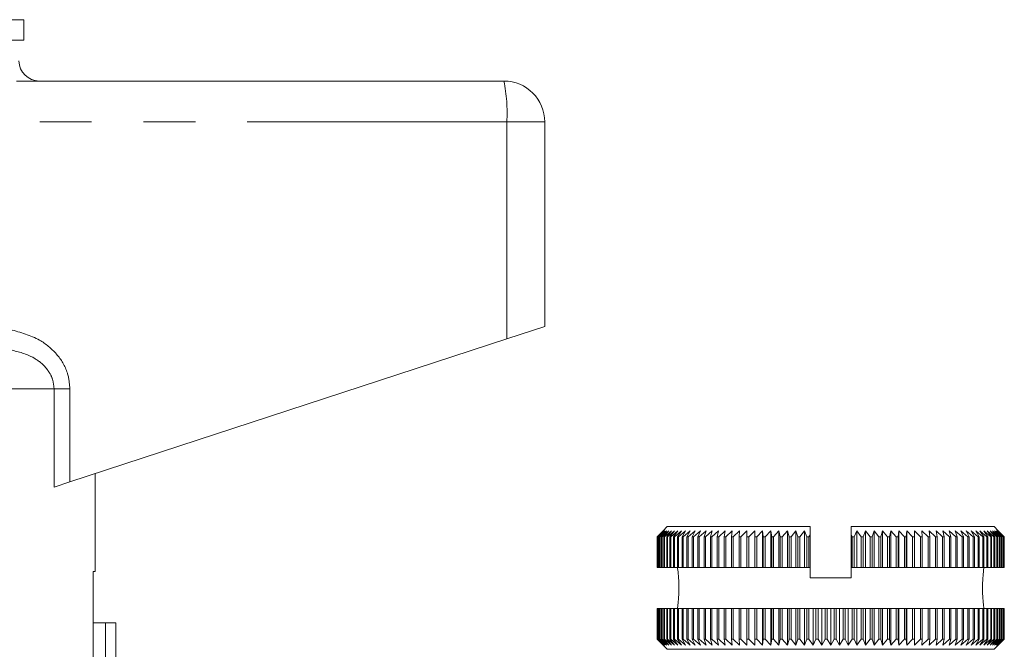
# Model space of a CAD drawing. Units: millimetres. Extents: x 104 to 303, y 90 to 242.
# Drawn here: x 126 to 150, y 226 to 242 of the extents above; entities that cross this region are included whole.
import ezdxf

# ---------------------------------------------------------------- set-up
doc = ezdxf.new("R2010")
doc.units = ezdxf.units.MM
doc.linetypes.add('PHANTOM', pattern=[12.7, 6.35, -1.27, 1.27, -1.27, 1.27, -1.27])

msp = doc.modelspace()

# ---------------------------------------------------------------- linework, layer by layer
at = {"color": 7, "linetype": 'Continuous', "lineweight": 15}
for p, q in [((125.884, 241.771), (121.134, 241.771)), ((125.884, 241.271), (125.884, 241.771)), ((125.884, 241.271), (121.134, 241.271)), ((125.701, 240.271), (137.634, 240.271)), ((138.634, 239.271), (138.634, 234.271)), ((137.704, 233.967), (138.634, 234.271)), ((127.013, 230.468), (137.704, 233.967)), ((127.634, 228.271), (127.634, 230.671)), ((127.013, 230.468), (126.625, 230.341)), ((141.385, 229.121), (141.534, 229.271)), ((141.54, 229.271), (141.386, 229.121)), ((141.395, 229.121), (141.54, 229.271)), ((141.557, 229.271), (141.399, 229.121)), ((141.417, 229.121), (141.557, 229.271)), ((141.585, 229.271), (141.424, 229.121)), ((141.451, 229.121), (141.585, 229.271)), ((141.624, 229.271), (141.46, 229.121)), ((141.495, 229.121), (141.624, 229.271)), ((141.674, 229.271), (141.507, 229.121)), ((141.634, 229.371), (141.534, 229.271)), ((141.552, 229.121), (141.674, 229.271)), ((141.735, 229.271), (141.566, 229.121)), ((141.619, 229.121), (141.735, 229.271)), ((141.634, 229.371), (145.134, 229.371)), ((141.807, 229.271), (141.636, 229.121)), ((141.697, 229.121), (141.807, 229.271)), ((141.889, 229.271), (141.717, 229.121)), ((141.787, 229.121), (141.889, 229.271)), ((141.981, 229.271), (141.808, 229.121)), ((141.886, 229.121), (141.981, 229.271)), ((142.084, 229.271), (141.91, 229.121)), ((141.996, 229.121), (142.084, 229.271)), ((142.196, 229.271), (142.023, 229.121)), ((142.116, 229.121), (142.196, 229.271)), ((142.317, 229.271), (142.145, 229.121)), ((142.246, 229.121), (142.317, 229.271)), ((142.448, 229.271), (142.277, 229.121)), ((142.385, 229.121), (142.448, 229.271)), ((142.587, 229.271), (142.418, 229.121)), ((142.533, 229.121), (142.587, 229.271)), ((142.735, 229.271), (142.567, 229.121)), ((142.689, 229.121), (142.735, 229.271)), ((142.891, 229.271), (142.726, 229.121)), ((142.853, 229.121), (142.891, 229.271)), ((143.054, 229.271), (142.892, 229.121)), ((143.025, 229.121), (143.054, 229.271)), ((143.224, 229.271), (143.065, 229.121)), ((143.205, 229.121), (143.224, 229.271)), ((143.401, 229.271), (143.246, 229.121)), ((143.39, 229.121), (143.401, 229.271)), ((143.584, 229.271), (143.433, 229.121)), ((143.582, 229.121), (143.584, 229.271)), ((143.773, 229.271), (143.627, 229.121)), ((143.78, 229.121), (143.773, 229.271)), ((143.773, 228.371), (143.773, 229.271)), ((143.967, 229.271), (143.825, 229.121)), ((143.983, 229.121), (143.967, 229.271)), ((143.967, 228.371), (143.967, 229.271)), ((144.165, 229.271), (144.029, 229.121)), ((144.19, 229.121), (144.165, 229.271)), ((144.165, 228.371), (144.165, 229.271)), ((144.367, 229.271), (144.237, 229.121)), ((144.401, 229.121), (144.367, 229.271)), ((144.367, 228.371), (144.367, 229.271)), ((144.573, 229.271), (144.449, 229.121)), ((144.616, 229.121), (144.573, 229.271)), ((144.573, 228.371), (144.573, 229.271)), ((144.782, 229.271), (144.665, 229.121)), ((144.833, 229.121), (144.782, 229.271)), ((144.782, 228.371), (144.782, 229.271)), ((144.993, 229.271), (144.882, 229.121)), ((145.053, 229.121), (144.993, 229.271)), ((144.993, 228.371), (144.993, 229.271)), ((145.134, 229.168), (145.134, 229.371)), ((146.134, 229.163), (146.134, 229.371)), ((146.134, 229.371), (149.634, 229.371)), ((146.276, 229.271), (146.212, 229.121)), ((146.382, 229.121), (146.276, 229.271)), ((146.276, 228.371), (146.276, 229.271)), ((146.487, 229.271), (146.431, 229.121)), ((146.6, 229.121), (146.487, 229.271)), ((146.487, 228.371), (146.487, 229.271)), ((146.696, 229.271), (146.649, 229.121)), ((146.815, 229.121), (146.696, 229.271)), ((146.696, 228.371), (146.696, 229.271)), ((146.901, 229.271), (146.863, 229.121)), ((147.027, 229.121), (146.901, 229.271)), ((146.901, 228.371), (146.901, 229.271)), ((147.104, 229.271), (147.075, 229.121)), ((147.235, 229.121), (147.104, 229.271)), ((147.104, 228.371), (147.104, 229.271)), ((147.302, 229.271), (147.282, 229.121)), ((147.439, 229.121), (147.302, 229.271)), ((147.302, 228.371), (147.302, 229.271)), ((147.496, 229.271), (147.485, 229.121)), ((147.638, 229.121), (147.496, 229.271)), ((147.496, 228.371), (147.496, 229.271)), ((147.684, 229.271), (147.682, 229.121)), ((147.832, 229.121), (147.684, 229.271)), ((147.684, 228.371), (147.684, 229.271)), ((148.019, 229.121), (147.867, 229.271)), ((147.867, 229.271), (147.875, 229.121)), ((148.2, 229.121), (148.044, 229.271)), ((148.044, 229.271), (148.06, 229.121)), ((148.374, 229.121), (148.215, 229.271)), ((148.215, 229.271), (148.24, 229.121)), ((148.54, 229.121), (148.378, 229.271)), ((148.378, 229.271), (148.412, 229.121)), ((148.698, 229.121), (148.534, 229.271)), ((148.534, 229.271), (148.576, 229.121)), ((148.848, 229.121), (148.681, 229.271)), ((148.681, 229.271), (148.733, 229.121)), ((148.989, 229.121), (148.821, 229.271)), ((148.821, 229.271), (148.881, 229.121)), ((149.121, 229.121), (148.951, 229.271)), ((148.951, 229.271), (149.02, 229.121)), ((149.244, 229.121), (149.073, 229.271)), ((149.073, 229.271), (149.15, 229.121)), ((149.356, 229.121), (149.185, 229.271)), ((149.185, 229.271), (149.27, 229.121)), ((149.458, 229.121), (149.287, 229.271)), ((149.287, 229.271), (149.38, 229.121)), ((149.55, 229.121), (149.38, 229.271)), ((149.38, 229.271), (149.48, 229.121)), ((149.631, 229.121), (149.462, 229.271)), ((149.462, 229.271), (149.57, 229.121)), ((149.701, 229.121), (149.534, 229.271)), ((149.534, 229.271), (149.648, 229.121)), ((149.76, 229.121), (149.595, 229.271)), ((149.595, 229.271), (149.716, 229.121)), ((149.734, 229.271), (149.634, 229.371)), ((149.808, 229.121), (149.645, 229.271)), ((149.645, 229.271), (149.772, 229.121)), ((149.844, 229.121), (149.684, 229.271)), ((149.684, 229.271), (149.817, 229.121)), ((149.869, 229.121), (149.712, 229.271)), ((149.712, 229.271), (149.851, 229.121)), ((149.882, 229.121), (149.729, 229.271)), ((149.729, 229.271), (149.873, 229.121)), ((149.884, 229.121), (149.734, 229.271)), ((149.734, 229.271), (149.883, 229.121)), ((141.386, 229.121), (141.385, 229.121)), ((141.385, 228.371), (141.385, 229.121)), ((141.386, 229.121), (141.386, 228.371)), ((141.399, 229.121), (141.395, 229.121)), ((141.395, 228.371), (141.395, 229.121)), ((141.399, 229.121), (141.399, 228.371)), ((141.424, 229.121), (141.417, 229.121)), ((141.417, 228.371), (141.417, 229.121)), ((141.424, 229.121), (141.424, 228.371)), ((141.46, 229.121), (141.451, 229.121)), ((141.451, 228.371), (141.451, 229.121)), ((141.46, 229.121), (141.46, 228.371)), ((141.507, 229.121), (141.495, 229.121)), ((141.495, 228.371), (141.495, 229.121)), ((141.507, 229.121), (141.507, 228.371)), ((141.566, 229.121), (141.552, 229.121)), ((141.552, 228.371), (141.552, 229.121)), ((141.566, 229.121), (141.566, 228.371)), ((141.636, 229.121), (141.619, 229.121)), ((141.619, 228.371), (141.619, 229.121)), ((141.636, 229.121), (141.636, 228.371)), ((141.717, 229.121), (141.697, 229.121)), ((141.697, 228.371), (141.697, 229.121)), ((141.717, 229.121), (141.717, 228.371)), ((141.808, 229.121), (141.787, 229.121)), ((141.787, 228.371), (141.787, 229.121)), ((141.808, 229.121), (141.808, 228.371)), ((141.91, 229.121), (141.886, 229.121)), ((141.886, 228.371), (141.886, 229.121)), ((141.91, 229.121), (141.91, 228.371)), ((142.023, 229.121), (141.996, 229.121)), ((141.996, 228.371), (141.996, 229.121)), ((142.023, 229.121), (142.023, 228.371)), ((142.145, 229.121), (142.116, 229.121)), ((142.116, 228.371), (142.116, 229.121)), ((142.145, 229.121), (142.145, 228.371)), ((142.277, 229.121), (142.246, 229.121)), ((142.246, 228.371), (142.246, 229.121)), ((142.277, 229.121), (142.277, 228.371)), ((142.418, 229.121), (142.385, 229.121)), ((142.385, 228.371), (142.385, 229.121)), ((142.418, 229.121), (142.418, 228.371)), ((142.567, 229.121), (142.533, 229.121)), ((142.533, 228.371), (142.533, 229.121)), ((142.567, 229.121), (142.567, 228.371)), ((142.726, 229.121), (142.689, 229.121)), ((142.689, 228.371), (142.689, 229.121)), ((142.726, 229.121), (142.726, 228.371)), ((142.892, 229.121), (142.853, 229.121)), ((142.853, 228.371), (142.853, 229.121)), ((142.892, 229.121), (142.892, 228.371)), ((143.065, 229.121), (143.025, 229.121)), ((143.025, 228.371), (143.025, 229.121)), ((143.065, 229.121), (143.065, 228.371)), ((143.246, 229.121), (143.205, 229.121)), ((143.205, 228.371), (143.205, 229.121)), ((143.246, 229.121), (143.246, 228.371)), ((143.433, 229.121), (143.39, 229.121)), ((143.39, 228.371), (143.39, 229.121)), ((143.433, 229.121), (143.433, 228.371)), ((143.627, 229.121), (143.582, 229.121)), ((143.582, 228.371), (143.582, 229.121)), ((143.627, 229.121), (143.627, 228.371)), ((143.825, 229.121), (143.78, 229.121)), ((143.78, 228.371), (143.78, 229.121)), ((143.825, 229.121), (143.825, 228.371)), ((144.029, 229.121), (143.983, 229.121)), ((143.983, 228.371), (143.983, 229.121)), ((144.029, 229.121), (144.029, 228.371)), ((144.237, 229.121), (144.19, 229.121)), ((144.19, 228.371), (144.19, 229.121)), ((144.237, 229.121), (144.237, 228.371)), ((144.449, 229.121), (144.401, 229.121)), ((144.401, 228.371), (144.401, 229.121)), ((144.449, 229.121), (144.449, 228.371)), ((144.665, 229.121), (144.616, 229.121)), ((144.616, 228.371), (144.616, 229.121)), ((144.665, 229.121), (144.665, 228.371)), ((144.882, 229.121), (144.833, 229.121)), ((144.833, 228.371), (144.833, 229.121)), ((144.882, 229.121), (144.882, 228.371)), ((145.102, 229.121), (145.053, 229.121)), ((145.053, 228.371), (145.053, 229.121)), ((145.134, 229.168), (145.102, 229.121)), ((145.102, 229.121), (145.102, 228.371)), ((145.134, 228.371), (145.134, 229.168)), ((146.162, 229.121), (146.134, 229.163)), ((146.134, 228.371), (146.134, 229.163)), ((146.162, 228.371), (146.162, 229.121)), ((146.212, 229.121), (146.162, 229.121)), ((146.212, 229.121), (146.212, 228.371)), ((146.431, 229.121), (146.382, 229.121)), ((146.382, 228.371), (146.382, 229.121)), ((146.431, 229.121), (146.431, 228.371)), ((146.649, 229.121), (146.6, 229.121)), ((146.6, 228.371), (146.6, 229.121)), ((146.649, 229.121), (146.649, 228.371)), ((146.863, 229.121), (146.815, 229.121)), ((146.815, 228.371), (146.815, 229.121)), ((146.863, 229.121), (146.863, 228.371)), ((147.075, 229.121), (147.027, 229.121)), ((147.027, 228.371), (147.027, 229.121)), ((147.075, 229.121), (147.075, 228.371)), ((147.282, 229.121), (147.235, 229.121)), ((147.235, 228.371), (147.235, 229.121)), ((147.282, 229.121), (147.282, 228.371)), ((147.485, 229.121), (147.439, 229.121)), ((147.439, 228.371), (147.439, 229.121)), ((147.485, 229.121), (147.485, 228.371)), ((147.682, 229.121), (147.638, 229.121)), ((147.638, 228.371), (147.638, 229.121)), ((147.682, 229.121), (147.682, 228.371)), ((147.875, 229.121), (147.832, 229.121)), ((147.832, 228.371), (147.832, 229.121)), ((147.875, 229.121), (147.875, 228.371)), ((148.06, 229.121), (148.019, 229.121)), ((148.019, 228.371), (148.019, 229.121)), ((148.06, 229.121), (148.06, 228.371)), ((148.24, 229.121), (148.2, 229.121)), ((148.2, 228.371), (148.2, 229.121)), ((148.24, 229.121), (148.24, 228.371)), ((148.412, 229.121), (148.374, 229.121)), ((148.374, 228.371), (148.374, 229.121)), ((148.412, 229.121), (148.412, 228.371)), ((148.576, 229.121), (148.54, 229.121)), ((148.54, 228.371), (148.54, 229.121)), ((148.576, 229.121), (148.576, 228.371)), ((148.733, 229.121), (148.698, 229.121)), ((148.698, 228.371), (148.698, 229.121)), ((148.733, 229.121), (148.733, 228.371)), ((148.881, 229.121), (148.848, 229.121)), ((148.848, 228.371), (148.848, 229.121)), ((148.881, 229.121), (148.881, 228.371)), ((149.02, 229.121), (148.989, 229.121)), ((148.989, 228.371), (148.989, 229.121)), ((149.02, 229.121), (149.02, 228.371)), ((149.15, 229.121), (149.121, 229.121)), ((149.121, 228.371), (149.121, 229.121)), ((149.15, 229.121), (149.15, 228.371)), ((149.27, 229.121), (149.244, 229.121)), ((149.244, 228.371), (149.244, 229.121)), ((149.27, 229.121), (149.27, 228.371)), ((149.38, 229.121), (149.356, 229.121)), ((149.356, 228.371), (149.356, 229.121)), ((149.38, 229.121), (149.38, 228.371)), ((149.48, 229.121), (149.458, 229.121)), ((149.458, 228.371), (149.458, 229.121)), ((149.48, 229.121), (149.48, 228.371)), ((149.57, 229.121), (149.55, 229.121)), ((149.55, 228.371), (149.55, 229.121)), ((149.57, 229.121), (149.57, 228.371)), ((149.648, 229.121), (149.631, 229.121)), ((149.631, 228.371), (149.631, 229.121)), ((149.648, 229.121), (149.648, 228.371)), ((149.716, 229.121), (149.701, 229.121)), ((149.701, 228.371), (149.701, 229.121)), ((149.716, 229.121), (149.716, 228.371)), ((149.772, 229.121), (149.76, 229.121)), ((149.76, 228.371), (149.76, 229.121)), ((149.772, 229.121), (149.772, 228.371)), ((149.817, 229.121), (149.808, 229.121)), ((149.808, 228.371), (149.808, 229.121)), ((149.817, 229.121), (149.817, 228.371)), ((149.851, 229.121), (149.844, 229.121)), ((149.844, 228.371), (149.844, 229.121)), ((149.851, 229.121), (149.851, 228.371)), ((149.873, 229.121), (149.869, 229.121)), ((149.869, 228.371), (149.869, 229.121)), ((149.873, 229.121), (149.873, 228.371)), ((149.883, 229.121), (149.882, 229.121)), ((149.882, 228.371), (149.882, 229.121)), ((149.883, 229.121), (149.883, 228.371)), ((149.884, 228.371), (149.884, 229.121)), ((127.634, 228.271), (127.585, 228.271)), ((127.585, 225.271), (127.585, 228.271)), ((141.386, 228.371), (141.385, 228.371)), ((141.395, 228.371), (141.386, 228.371)), ((141.399, 228.371), (141.395, 228.371)), ((141.417, 228.371), (141.399, 228.371)), ((141.424, 228.371), (141.417, 228.371)), ((141.451, 228.371), (141.424, 228.371)), ((141.46, 228.371), (141.451, 228.371)), ((141.495, 228.371), (141.46, 228.371)), ((141.507, 228.371), (141.495, 228.371)), ((141.552, 228.371), (141.507, 228.371)), ((141.566, 228.371), (141.552, 228.371)), ((141.619, 228.371), (141.566, 228.371)), ((141.636, 228.371), (141.619, 228.371)), ((141.697, 228.371), (141.636, 228.371)), ((141.717, 228.371), (141.697, 228.371)), ((141.787, 228.371), (141.717, 228.371)), ((141.808, 228.371), (141.787, 228.371)), ((141.886, 228.371), (141.808, 228.371)), ((141.91, 228.371), (141.886, 228.371)), ((141.996, 228.371), (141.91, 228.371)), ((142.023, 228.371), (141.996, 228.371)), ((142.116, 228.371), (142.023, 228.371)), ((142.145, 228.371), (142.116, 228.371)), ((142.246, 228.371), (142.145, 228.371)), ((142.277, 228.371), (142.246, 228.371)), ((142.385, 228.371), (142.277, 228.371)), ((142.418, 228.371), (142.385, 228.371)), ((142.533, 228.371), (142.418, 228.371)), ((142.567, 228.371), (142.533, 228.371)), ((142.689, 228.371), (142.567, 228.371)), ((142.726, 228.371), (142.689, 228.371)), ((142.853, 228.371), (142.726, 228.371)), ((142.892, 228.371), (142.853, 228.371)), ((143.025, 228.371), (142.892, 228.371)), ((143.065, 228.371), (143.025, 228.371)), ((143.205, 228.371), (143.065, 228.371)), ((143.246, 228.371), (143.205, 228.371)), ((143.39, 228.371), (143.246, 228.371)), ((143.433, 228.371), (143.39, 228.371)), ((143.582, 228.371), (143.433, 228.371)), ((143.627, 228.371), (143.582, 228.371)), ((143.773, 228.371), (143.627, 228.371)), ((143.78, 228.371), (143.773, 228.371)), ((143.825, 228.371), (143.78, 228.371)), ((143.967, 228.371), (143.825, 228.371)), ((143.983, 228.371), (143.967, 228.371)), ((144.029, 228.371), (143.983, 228.371)), ((144.165, 228.371), (144.029, 228.371)), ((144.19, 228.371), (144.165, 228.371)), ((144.237, 228.371), (144.19, 228.371)), ((144.367, 228.371), (144.237, 228.371)), ((144.401, 228.371), (144.367, 228.371)), ((144.449, 228.371), (144.401, 228.371)), ((144.573, 228.371), (144.449, 228.371)), ((144.616, 228.371), (144.573, 228.371)), ((144.665, 228.371), (144.616, 228.371)), ((144.782, 228.371), (144.665, 228.371)), ((144.833, 228.371), (144.782, 228.371)), ((144.882, 228.371), (144.833, 228.371)), ((144.993, 228.371), (144.882, 228.371)), ((145.053, 228.371), (144.993, 228.371)), ((145.102, 228.371), (145.053, 228.371)), ((145.134, 228.371), (145.102, 228.371)), ((145.134, 228.371), (145.134, 228.121)), ((146.162, 228.371), (146.134, 228.371)), ((146.134, 228.371), (146.134, 228.121)), ((146.212, 228.371), (146.162, 228.371)), ((146.276, 228.371), (146.212, 228.371)), ((146.382, 228.371), (146.276, 228.371)), ((146.431, 228.371), (146.382, 228.371)), ((146.487, 228.371), (146.431, 228.371)), ((146.6, 228.371), (146.487, 228.371)), ((146.649, 228.371), (146.6, 228.371)), ((146.696, 228.371), (146.649, 228.371)), ((146.815, 228.371), (146.696, 228.371)), ((146.863, 228.371), (146.815, 228.371)), ((146.901, 228.371), (146.863, 228.371)), ((147.027, 228.371), (146.901, 228.371)), ((147.075, 228.371), (147.027, 228.371)), ((147.104, 228.371), (147.075, 228.371)), ((147.235, 228.371), (147.104, 228.371)), ((147.282, 228.371), (147.235, 228.371)), ((147.302, 228.371), (147.282, 228.371)), ((147.439, 228.371), (147.302, 228.371)), ((147.485, 228.371), (147.439, 228.371)), ((147.496, 228.371), (147.485, 228.371)), ((147.638, 228.371), (147.496, 228.371)), ((147.682, 228.371), (147.638, 228.371)), ((147.684, 228.371), (147.682, 228.371)), ((147.832, 228.371), (147.684, 228.371)), ((147.875, 228.371), (147.832, 228.371)), ((148.019, 228.371), (147.875, 228.371)), ((148.06, 228.371), (148.019, 228.371)), ((148.2, 228.371), (148.06, 228.371)), ((148.24, 228.371), (148.2, 228.371)), ((148.374, 228.371), (148.24, 228.371)), ((148.412, 228.371), (148.374, 228.371)), ((148.54, 228.371), (148.412, 228.371)), ((148.576, 228.371), (148.54, 228.371)), ((148.698, 228.371), (148.576, 228.371)), ((148.733, 228.371), (148.698, 228.371)), ((148.848, 228.371), (148.733, 228.371)), ((148.881, 228.371), (148.848, 228.371)), ((148.989, 228.371), (148.881, 228.371)), ((149.02, 228.371), (148.989, 228.371)), ((149.121, 228.371), (149.02, 228.371)), ((149.15, 228.371), (149.121, 228.371)), ((149.244, 228.371), (149.15, 228.371)), ((149.27, 228.371), (149.244, 228.371)), ((149.356, 228.371), (149.27, 228.371)), ((149.38, 228.371), (149.356, 228.371)), ((149.458, 228.371), (149.38, 228.371)), ((149.384, 228.371), (149.384, 228.365)), ((149.48, 228.371), (149.458, 228.371)), ((149.55, 228.371), (149.48, 228.371)), ((149.57, 228.371), (149.55, 228.371)), ((149.631, 228.371), (149.57, 228.371)), ((149.648, 228.371), (149.631, 228.371)), ((149.701, 228.371), (149.648, 228.371)), ((149.716, 228.371), (149.701, 228.371)), ((149.76, 228.371), (149.716, 228.371)), ((149.772, 228.371), (149.76, 228.371)), ((149.808, 228.371), (149.772, 228.371)), ((149.817, 228.371), (149.808, 228.371)), ((149.844, 228.371), (149.817, 228.371)), ((149.851, 228.371), (149.844, 228.371)), ((149.869, 228.371), (149.851, 228.371)), ((149.873, 228.371), (149.869, 228.371)), ((149.882, 228.371), (149.873, 228.371)), ((149.883, 228.371), (149.882, 228.371)), ((149.884, 228.371), (149.883, 228.371)), ((146.134, 228.121), (145.134, 228.121)), ((141.385, 226.621), (141.385, 227.371)), ((141.386, 227.371), (141.385, 227.371)), ((141.386, 227.371), (141.386, 226.621)), ((141.386, 227.371), (141.395, 227.371)), ((141.395, 226.621), (141.395, 227.371)), ((141.399, 227.371), (141.395, 227.371)), ((141.399, 227.371), (141.399, 226.621)), ((141.399, 227.371), (141.417, 227.371)), ((141.417, 226.621), (141.417, 227.371)), ((141.424, 227.371), (141.417, 227.371)), ((141.424, 227.371), (141.424, 226.621)), ((141.424, 227.371), (141.451, 227.371)), ((141.451, 226.621), (141.451, 227.371)), ((141.46, 227.371), (141.451, 227.371)), ((141.46, 227.371), (141.46, 226.621)), ((141.46, 227.371), (141.495, 227.371)), ((141.495, 226.621), (141.495, 227.371)), ((141.507, 227.371), (141.495, 227.371)), ((141.507, 227.371), (141.507, 226.621)), ((141.507, 227.371), (141.552, 227.371)), ((141.552, 226.621), (141.552, 227.371)), ((141.566, 227.371), (141.552, 227.371)), ((141.566, 227.371), (141.566, 226.621)), ((141.566, 227.371), (141.619, 227.371)), ((141.619, 226.621), (141.619, 227.371)), ((141.636, 227.371), (141.619, 227.371)), ((141.636, 227.371), (141.636, 226.621)), ((141.636, 227.371), (141.697, 227.371)), ((141.697, 226.621), (141.697, 227.371)), ((141.717, 227.371), (141.697, 227.371)), ((141.717, 227.371), (141.717, 226.621)), ((141.717, 227.371), (141.787, 227.371)), ((141.787, 226.621), (141.787, 227.371)), ((141.808, 227.371), (141.787, 227.371)), ((141.808, 227.371), (141.808, 226.621)), ((141.808, 227.371), (141.886, 227.371)), ((141.884, 227.371), (141.885, 227.375)), ((141.886, 226.621), (141.886, 227.371)), ((141.91, 227.371), (141.886, 227.371)), ((141.91, 227.371), (141.91, 226.621)), ((141.91, 227.371), (141.996, 227.371)), ((141.996, 226.621), (141.996, 227.371)), ((142.023, 227.371), (141.996, 227.371)), ((142.023, 227.371), (142.023, 226.621)), ((142.023, 227.371), (142.116, 227.371)), ((142.116, 226.621), (142.116, 227.371)), ((142.145, 227.371), (142.116, 227.371)), ((142.145, 227.371), (142.145, 226.621)), ((142.145, 227.371), (142.246, 227.371)), ((142.246, 226.621), (142.246, 227.371)), ((142.277, 227.371), (142.246, 227.371)), ((142.277, 227.371), (142.277, 226.621)), ((142.277, 227.371), (142.385, 227.371)), ((142.385, 226.621), (142.385, 227.371)), ((142.418, 227.371), (142.385, 227.371)), ((142.418, 227.371), (142.418, 226.621)), ((142.418, 227.371), (142.533, 227.371)), ((142.533, 226.621), (142.533, 227.371)), ((142.567, 227.371), (142.533, 227.371)), ((142.567, 227.371), (142.567, 226.621)), ((142.567, 227.371), (142.689, 227.371)), ((142.689, 226.621), (142.689, 227.371)), ((142.726, 227.371), (142.689, 227.371)), ((142.726, 227.371), (142.726, 226.621)), ((142.726, 227.371), (142.853, 227.371)), ((142.853, 226.621), (142.853, 227.371)), ((142.892, 227.371), (142.853, 227.371)), ((142.892, 227.371), (142.892, 226.621)), ((142.892, 227.371), (143.025, 227.371)), ((143.025, 226.621), (143.025, 227.371)), ((143.065, 227.371), (143.025, 227.371)), ((143.065, 227.371), (143.065, 226.621)), ((143.065, 227.371), (143.205, 227.371)), ((143.205, 226.621), (143.205, 227.371)), ((143.246, 227.371), (143.205, 227.371)), ((143.246, 227.371), (143.246, 226.621)), ((143.246, 227.371), (143.39, 227.371)), ((143.39, 226.621), (143.39, 227.371)), ((143.433, 227.371), (143.39, 227.371)), ((143.433, 227.371), (143.433, 226.621)), ((143.433, 227.371), (143.582, 227.371)), ((143.582, 226.621), (143.582, 227.371)), ((143.627, 227.371), (143.582, 227.371)), ((143.627, 227.371), (143.627, 226.621)), ((143.627, 227.371), (143.773, 227.371)), ((143.773, 226.471), (143.773, 227.371)), ((143.773, 227.371), (143.78, 227.371)), ((143.78, 226.621), (143.78, 227.371)), ((143.825, 227.371), (143.78, 227.371)), ((143.825, 227.371), (143.825, 226.621)), ((143.825, 227.371), (143.967, 227.371)), ((143.967, 226.471), (143.967, 227.371)), ((143.967, 227.371), (143.983, 227.371)), ((143.983, 226.621), (143.983, 227.371)), ((144.029, 227.371), (143.983, 227.371)), ((144.029, 227.371), (144.029, 226.621)), ((144.029, 227.371), (144.165, 227.371)), ((144.165, 226.471), (144.165, 227.371)), ((144.165, 227.371), (144.19, 227.371)), ((144.19, 226.621), (144.19, 227.371)), ((144.237, 227.371), (144.19, 227.371)), ((144.237, 227.371), (144.237, 226.621)), ((144.237, 227.371), (144.367, 227.371)), ((144.367, 226.471), (144.367, 227.371)), ((144.367, 227.371), (144.401, 227.371)), ((144.401, 226.621), (144.401, 227.371)), ((144.449, 227.371), (144.401, 227.371)), ((144.449, 227.371), (144.449, 226.621)), ((144.449, 227.371), (144.573, 227.371)), ((144.573, 226.471), (144.573, 227.371)), ((144.573, 227.371), (144.616, 227.371)), ((144.616, 226.621), (144.616, 227.371)), ((144.665, 227.371), (144.616, 227.371)), ((144.665, 227.371), (144.665, 226.621)), ((144.665, 227.371), (144.782, 227.371)), ((144.782, 226.471), (144.782, 227.371)), ((144.782, 227.371), (144.833, 227.371)), ((144.833, 226.621), (144.833, 227.371)), ((144.882, 227.371), (144.833, 227.371)), ((144.882, 227.371), (144.882, 226.621)), ((144.882, 227.371), (144.993, 227.371)), ((144.993, 226.471), (144.993, 227.371)), ((144.993, 227.371), (145.053, 227.371)), ((145.053, 226.621), (145.053, 227.371)), ((145.102, 227.371), (145.053, 227.371)), ((145.102, 227.371), (145.102, 226.621)), ((145.102, 227.371), (145.206, 227.371)), ((145.206, 226.471), (145.206, 227.371)), ((145.206, 227.371), (145.274, 227.371)), ((145.274, 226.621), (145.274, 227.371)), ((145.324, 227.371), (145.274, 227.371)), ((145.324, 227.371), (145.324, 226.621)), ((145.324, 227.371), (145.42, 227.371)), ((145.42, 226.471), (145.42, 227.371)), ((145.42, 227.371), (145.496, 227.371)), ((145.496, 226.621), (145.496, 227.371)), ((145.546, 227.371), (145.496, 227.371)), ((145.546, 227.371), (145.546, 226.621)), ((145.546, 227.371), (145.634, 227.371)), ((145.634, 227.371), (145.718, 227.371)), ((145.634, 226.471), (145.634, 227.371)), ((145.718, 226.621), (145.718, 227.371)), ((145.769, 227.371), (145.718, 227.371)), ((145.769, 227.371), (145.769, 226.621)), ((145.769, 227.371), (145.849, 227.371)), ((145.849, 226.471), (145.849, 227.371)), ((145.849, 227.371), (145.941, 227.371)), ((145.941, 226.621), (145.941, 227.371)), ((145.991, 227.371), (145.941, 227.371)), ((145.991, 227.371), (145.991, 226.621)), ((145.991, 227.371), (146.063, 227.371)), ((146.063, 226.471), (146.063, 227.371)), ((146.063, 227.371), (146.162, 227.371)), ((146.162, 226.621), (146.162, 227.371)), ((146.212, 227.371), (146.162, 227.371)), ((146.212, 227.371), (146.212, 226.621)), ((146.212, 227.371), (146.276, 227.371)), ((146.276, 226.471), (146.276, 227.371)), ((146.276, 227.371), (146.382, 227.371)), ((146.382, 226.621), (146.382, 227.371)), ((146.431, 227.371), (146.382, 227.371)), ((146.431, 227.371), (146.431, 226.621)), ((146.431, 227.371), (146.487, 227.371)), ((146.487, 226.471), (146.487, 227.371)), ((146.487, 227.371), (146.6, 227.371)), ((146.6, 226.621), (146.6, 227.371)), ((146.649, 227.371), (146.6, 227.371)), ((146.649, 227.371), (146.649, 226.621)), ((146.649, 227.371), (146.696, 227.371)), ((146.696, 226.471), (146.696, 227.371)), ((146.696, 227.371), (146.815, 227.371)), ((146.815, 226.621), (146.815, 227.371)), ((146.863, 227.371), (146.815, 227.371)), ((146.863, 227.371), (146.863, 226.621)), ((146.863, 227.371), (146.901, 227.371)), ((146.901, 226.471), (146.901, 227.371)), ((146.901, 227.371), (147.027, 227.371)), ((147.027, 226.621), (147.027, 227.371)), ((147.075, 227.371), (147.027, 227.371)), ((147.075, 227.371), (147.075, 226.621)), ((147.075, 227.371), (147.104, 227.371)), ((147.104, 226.471), (147.104, 227.371)), ((147.104, 227.371), (147.235, 227.371)), ((147.235, 226.621), (147.235, 227.371)), ((147.282, 227.371), (147.235, 227.371)), ((147.282, 227.371), (147.282, 226.621)), ((147.282, 227.371), (147.302, 227.371)), ((147.302, 226.471), (147.302, 227.371)), ((147.302, 227.371), (147.439, 227.371)), ((147.439, 226.621), (147.439, 227.371)), ((147.485, 227.371), (147.439, 227.371)), ((147.485, 227.371), (147.485, 226.621)), ((147.485, 227.371), (147.496, 227.371)), ((147.496, 226.471), (147.496, 227.371)), ((147.496, 227.371), (147.638, 227.371)), ((147.638, 226.621), (147.638, 227.371)), ((147.682, 227.371), (147.638, 227.371)), ((147.682, 227.371), (147.682, 226.621)), ((147.682, 227.371), (147.684, 227.371)), ((147.684, 226.471), (147.684, 227.371)), ((147.684, 227.371), (147.832, 227.371)), ((147.832, 226.621), (147.832, 227.371)), ((147.875, 227.371), (147.832, 227.371)), ((147.875, 227.371), (147.875, 226.621)), ((147.875, 227.371), (148.019, 227.371)), ((148.019, 226.621), (148.019, 227.371)), ((148.06, 227.371), (148.019, 227.371)), ((148.06, 227.371), (148.06, 226.621)), ((148.06, 227.371), (148.2, 227.371)), ((148.2, 226.621), (148.2, 227.371)), ((148.24, 227.371), (148.2, 227.371)), ((148.24, 227.371), (148.24, 226.621)), ((148.24, 227.371), (148.374, 227.371)), ((148.374, 226.621), (148.374, 227.371)), ((148.412, 227.371), (148.374, 227.371)), ((148.412, 227.371), (148.412, 226.621)), ((148.412, 227.371), (148.54, 227.371)), ((148.54, 226.621), (148.54, 227.371)), ((148.576, 227.371), (148.54, 227.371)), ((148.576, 227.371), (148.576, 226.621)), ((148.576, 227.371), (148.698, 227.371)), ((148.698, 226.621), (148.698, 227.371)), ((148.733, 227.371), (148.698, 227.371)), ((148.733, 227.371), (148.733, 226.621)), ((148.733, 227.371), (148.848, 227.371)), ((148.848, 226.621), (148.848, 227.371)), ((148.881, 227.371), (148.848, 227.371)), ((148.881, 227.371), (148.881, 226.621)), ((148.881, 227.371), (148.989, 227.371)), ((148.989, 226.621), (148.989, 227.371)), ((149.02, 227.371), (148.989, 227.371)), ((149.02, 227.371), (149.02, 226.621)), ((149.02, 227.371), (149.121, 227.371)), ((149.121, 226.621), (149.121, 227.371)), ((149.15, 227.371), (149.121, 227.371)), ((149.15, 227.371), (149.15, 226.621)), ((149.15, 227.371), (149.244, 227.371)), ((149.244, 226.621), (149.244, 227.371)), ((149.27, 227.371), (149.244, 227.371)), ((149.27, 227.371), (149.27, 226.621)), ((149.27, 227.371), (149.356, 227.371)), ((149.356, 226.621), (149.356, 227.371)), ((149.38, 227.371), (149.356, 227.371)), ((149.38, 227.371), (149.38, 226.621)), ((149.38, 227.371), (149.458, 227.371)), ((149.458, 226.621), (149.458, 227.371)), ((149.48, 227.371), (149.458, 227.371)), ((149.48, 227.371), (149.48, 226.621)), ((149.48, 227.371), (149.55, 227.371)), ((149.55, 226.621), (149.55, 227.371)), ((149.57, 227.371), (149.55, 227.371)), ((149.57, 227.371), (149.57, 226.621)), ((149.57, 227.371), (149.631, 227.371)), ((149.631, 226.621), (149.631, 227.371)), ((149.648, 227.371), (149.631, 227.371)), ((149.648, 227.371), (149.648, 226.621)), ((149.648, 227.371), (149.701, 227.371)), ((149.701, 226.621), (149.701, 227.371)), ((149.716, 227.371), (149.701, 227.371)), ((149.716, 227.371), (149.716, 226.621)), ((149.716, 227.371), (149.76, 227.371)), ((149.76, 226.621), (149.76, 227.371)), ((149.772, 227.371), (149.76, 227.371)), ((149.772, 227.371), (149.772, 226.621)), ((149.772, 227.371), (149.808, 227.371)), ((149.808, 226.621), (149.808, 227.371)), ((149.817, 227.371), (149.808, 227.371)), ((149.817, 227.371), (149.817, 226.621)), ((149.817, 227.371), (149.844, 227.371)), ((149.844, 226.621), (149.844, 227.371)), ((149.851, 227.371), (149.844, 227.371)), ((149.851, 227.371), (149.851, 226.621)), ((149.851, 227.371), (149.869, 227.371)), ((149.869, 226.621), (149.869, 227.371)), ((149.873, 227.371), (149.869, 227.371)), ((149.873, 227.371), (149.873, 226.621)), ((149.873, 227.371), (149.882, 227.371)), ((149.882, 226.621), (149.882, 227.371)), ((149.883, 227.371), (149.882, 227.371)), ((149.883, 227.371), (149.883, 226.621)), ((149.883, 227.371), (149.884, 227.371)), ((149.884, 226.621), (149.884, 227.371)), ((127.585, 227.021), (127.884, 227.021)), ((128.134, 227.021), (127.884, 227.021)), ((128.134, 227.021), (128.134, 222.621)), ((141.534, 226.471), (141.385, 226.621)), ((141.385, 226.621), (141.386, 226.621)), ((141.386, 226.621), (141.54, 226.471)), ((141.54, 226.471), (141.395, 226.621)), ((141.395, 226.621), (141.399, 226.621)), ((141.399, 226.621), (141.557, 226.471)), ((141.557, 226.471), (141.417, 226.621)), ((141.417, 226.621), (141.424, 226.621)), ((141.424, 226.621), (141.585, 226.471)), ((141.585, 226.471), (141.451, 226.621)), ((141.451, 226.621), (141.46, 226.621)), ((141.46, 226.621), (141.624, 226.471)), ((141.624, 226.471), (141.495, 226.621)), ((141.495, 226.621), (141.507, 226.621)), ((141.507, 226.621), (141.674, 226.471)), ((141.674, 226.471), (141.552, 226.621)), ((141.552, 226.621), (141.566, 226.621)), ((141.566, 226.621), (141.735, 226.471)), ((141.735, 226.471), (141.619, 226.621)), ((141.619, 226.621), (141.636, 226.621)), ((141.636, 226.621), (141.807, 226.471)), ((141.807, 226.471), (141.697, 226.621)), ((141.697, 226.621), (141.717, 226.621)), ((141.717, 226.621), (141.889, 226.471)), ((141.889, 226.471), (141.787, 226.621)), ((141.787, 226.621), (141.808, 226.621)), ((141.808, 226.621), (141.981, 226.471)), ((141.981, 226.471), (141.886, 226.621)), ((141.886, 226.621), (141.91, 226.621)), ((141.91, 226.621), (142.084, 226.471)), ((142.084, 226.471), (141.996, 226.621)), ((141.996, 226.621), (142.023, 226.621)), ((142.023, 226.621), (142.196, 226.471)), ((142.196, 226.471), (142.116, 226.621)), ((142.116, 226.621), (142.145, 226.621)), ((142.145, 226.621), (142.317, 226.471)), ((142.317, 226.471), (142.246, 226.621)), ((142.246, 226.621), (142.277, 226.621)), ((142.277, 226.621), (142.448, 226.471)), ((142.448, 226.471), (142.385, 226.621)), ((142.385, 226.621), (142.418, 226.621)), ((142.418, 226.621), (142.587, 226.471)), ((142.587, 226.471), (142.533, 226.621)), ((142.533, 226.621), (142.567, 226.621)), ((142.567, 226.621), (142.735, 226.471)), ((142.735, 226.471), (142.689, 226.621)), ((142.689, 226.621), (142.726, 226.621)), ((142.726, 226.621), (142.891, 226.471)), ((142.891, 226.471), (142.853, 226.621)), ((142.853, 226.621), (142.892, 226.621)), ((142.892, 226.621), (143.054, 226.471)), ((143.054, 226.471), (143.025, 226.621)), ((143.025, 226.621), (143.065, 226.621)), ((143.065, 226.621), (143.224, 226.471)), ((143.224, 226.471), (143.205, 226.621)), ((143.205, 226.621), (143.246, 226.621)), ((143.246, 226.621), (143.401, 226.471)), ((143.401, 226.471), (143.39, 226.621)), ((143.39, 226.621), (143.433, 226.621)), ((143.433, 226.621), (143.584, 226.471)), ((143.584, 226.471), (143.582, 226.621)), ((143.582, 226.621), (143.627, 226.621)), ((143.627, 226.621), (143.773, 226.471)), ((143.773, 226.471), (143.78, 226.621)), ((143.78, 226.621), (143.825, 226.621)), ((143.825, 226.621), (143.967, 226.471)), ((143.967, 226.471), (143.983, 226.621)), ((143.983, 226.621), (144.029, 226.621)), ((144.029, 226.621), (144.165, 226.471)), ((144.165, 226.471), (144.19, 226.621)), ((144.19, 226.621), (144.237, 226.621)), ((144.237, 226.621), (144.367, 226.471)), ((144.367, 226.471), (144.401, 226.621)), ((144.401, 226.621), (144.449, 226.621)), ((144.449, 226.621), (144.573, 226.471)), ((144.573, 226.471), (144.616, 226.621)), ((144.616, 226.621), (144.665, 226.621)), ((144.665, 226.621), (144.782, 226.471)), ((144.782, 226.471), (144.833, 226.621)), ((144.833, 226.621), (144.882, 226.621)), ((144.882, 226.621), (144.993, 226.471)), ((144.993, 226.471), (145.053, 226.621)), ((145.053, 226.621), (145.102, 226.621)), ((145.102, 226.621), (145.206, 226.471)), ((145.206, 226.471), (145.274, 226.621)), ((145.274, 226.621), (145.324, 226.621)), ((145.324, 226.621), (145.42, 226.471)), ((145.42, 226.471), (145.496, 226.621)), ((145.496, 226.621), (145.546, 226.621)), ((145.546, 226.621), (145.634, 226.471)), ((145.634, 226.471), (145.718, 226.621)), ((145.718, 226.621), (145.769, 226.621)), ((145.769, 226.621), (145.849, 226.471)), ((145.849, 226.471), (145.941, 226.621)), ((145.941, 226.621), (145.991, 226.621)), ((145.991, 226.621), (146.063, 226.471)), ((146.063, 226.471), (146.162, 226.621)), ((146.162, 226.621), (146.212, 226.621)), ((146.212, 226.621), (146.276, 226.471)), ((146.276, 226.471), (146.382, 226.621)), ((146.382, 226.621), (146.431, 226.621)), ((146.431, 226.621), (146.487, 226.471)), ((146.487, 226.471), (146.6, 226.621)), ((146.6, 226.621), (146.649, 226.621)), ((146.649, 226.621), (146.696, 226.471)), ((146.696, 226.471), (146.815, 226.621)), ((146.815, 226.621), (146.863, 226.621)), ((146.863, 226.621), (146.901, 226.471)), ((146.901, 226.471), (147.027, 226.621)), ((147.027, 226.621), (147.075, 226.621)), ((147.075, 226.621), (147.104, 226.471)), ((147.104, 226.471), (147.235, 226.621)), ((147.235, 226.621), (147.282, 226.621)), ((147.282, 226.621), (147.302, 226.471)), ((147.302, 226.471), (147.439, 226.621)), ((147.439, 226.621), (147.485, 226.621)), ((147.485, 226.621), (147.496, 226.471)), ((147.496, 226.471), (147.638, 226.621)), ((147.638, 226.621), (147.682, 226.621)), ((147.682, 226.621), (147.684, 226.471)), ((147.684, 226.471), (147.832, 226.621)), ((147.832, 226.621), (147.875, 226.621)), ((147.875, 226.621), (147.867, 226.471)), ((147.867, 226.471), (148.019, 226.621)), ((148.019, 226.621), (148.06, 226.621)), ((148.06, 226.621), (148.044, 226.471)), ((148.044, 226.471), (148.2, 226.621)), ((148.2, 226.621), (148.24, 226.621)), ((148.24, 226.621), (148.215, 226.471)), ((148.215, 226.471), (148.374, 226.621)), ((148.374, 226.621), (148.412, 226.621)), ((148.412, 226.621), (148.378, 226.471)), ((148.378, 226.471), (148.54, 226.621)), ((148.576, 226.621), (148.534, 226.471)), ((148.534, 226.471), (148.698, 226.621)), ((148.54, 226.621), (148.576, 226.621)), ((148.733, 226.621), (148.681, 226.471)), ((148.681, 226.471), (148.848, 226.621)), ((148.698, 226.621), (148.733, 226.621)), ((148.881, 226.621), (148.821, 226.471)), ((148.821, 226.471), (148.989, 226.621)), ((148.848, 226.621), (148.881, 226.621)), ((149.02, 226.621), (148.951, 226.471)), ((148.951, 226.471), (149.121, 226.621)), ((148.989, 226.621), (149.02, 226.621)), ((149.15, 226.621), (149.073, 226.471)), ((149.073, 226.471), (149.244, 226.621)), ((149.121, 226.621), (149.15, 226.621)), ((149.27, 226.621), (149.185, 226.471)), ((149.185, 226.471), (149.356, 226.621)), ((149.244, 226.621), (149.27, 226.621)), ((149.38, 226.621), (149.287, 226.471)), ((149.287, 226.471), (149.458, 226.621)), ((149.356, 226.621), (149.38, 226.621)), ((149.48, 226.621), (149.38, 226.471)), ((149.38, 226.471), (149.55, 226.621)), ((149.458, 226.621), (149.48, 226.621)), ((149.57, 226.621), (149.462, 226.471)), ((149.462, 226.471), (149.631, 226.621)), ((149.648, 226.621), (149.534, 226.471)), ((149.534, 226.471), (149.701, 226.621)), ((149.55, 226.621), (149.57, 226.621)), ((149.716, 226.621), (149.595, 226.471)), ((149.595, 226.471), (149.76, 226.621)), ((149.631, 226.621), (149.648, 226.621)), ((149.772, 226.621), (149.645, 226.471)), ((149.645, 226.471), (149.808, 226.621)), ((149.817, 226.621), (149.684, 226.471)), ((149.684, 226.471), (149.844, 226.621)), ((149.701, 226.621), (149.716, 226.621)), ((149.851, 226.621), (149.712, 226.471)), ((149.712, 226.471), (149.869, 226.621)), ((149.873, 226.621), (149.729, 226.471)), ((149.729, 226.471), (149.882, 226.621)), ((149.883, 226.621), (149.734, 226.471)), ((149.734, 226.471), (149.884, 226.621)), ((149.76, 226.621), (149.772, 226.621)), ((149.808, 226.621), (149.817, 226.621)), ((149.844, 226.621), (149.851, 226.621)), ((149.869, 226.621), (149.873, 226.621)), ((149.882, 226.621), (149.883, 226.621)), ((141.534, 226.471), (141.634, 226.371)), ((149.634, 226.371), (141.634, 226.371)), ((149.634, 226.371), (149.734, 226.471))]:
    msp.add_line(p, q, dxfattribs=at)
at = {"color": 8, "linetype": 'PHANTOM', "lineweight": 0}
for p, q in [((137.704, 239.271), (124.441, 239.271)), ((137.704, 239.271), (137.704, 233.967)), ((138.634, 239.271), (137.704, 239.271)), ((126.625, 232.743), (115.644, 232.743)), ((126.625, 230.341), (126.625, 232.743)), ((127.013, 232.743), (126.625, 232.743)), ((127.013, 232.743), (127.013, 230.468)), ((127.884, 222.621), (127.884, 227.021))]:
    msp.add_line(p, q, dxfattribs=at)
at = {"color": 7, "linetype": 'Continuous', "lineweight": 15}
for centre, radius, start, end in [((126.264, 240.771), 0.5, 181, 270), ((137.634, 239.271), 1, 0, 90)]:
    msp.add_arc(centre, radius, start, end, dxfattribs=at)
at = {"color": 8, "linetype": 'PHANTOM', "lineweight": 0}
msp.add_arc((134.068, 239.52), 3.645, 356.086, 11.8946, dxfattribs=at)
for points, knots in [([(125.556, 234.192), (125.803, 234.124), (126.223, 234.008), (126.703, 233.614), (126.97, 233.185), (127, 232.874), (127.013, 232.743)], [0, 0, 0, 0, 0.341899, 0.58205, 0.823845, 1, 1, 1, 1]), ([(126.625, 232.743), (126.616, 232.83), (126.598, 232.996), (126.488, 233.183), (126.322, 233.376), (126.006, 233.594), (125.687, 233.666), (125.493, 233.709)], [0, 0, 0, 0, 0.159552, 0.301425, 0.388376, 0.629747, 1, 1, 1, 1])]:
    msp.add_open_spline(points, degree=3, knots=knots, dxfattribs=at)
at = {"color": 7, "linetype": 'Continuous', "lineweight": 15}
for points in [[(141.884, 228.371), (141.885, 228.366), (141.887, 228.355), (141.897, 228.27), (141.909, 228.143), (141.917, 227.985), (141.919, 227.815), (141.912, 227.651), (141.901, 227.512), (141.89, 227.413), (141.885, 227.375), (141.884, 227.372), (141.884, 227.371)], [(149.384, 227.371), (149.384, 227.377), (149.382, 227.388), (149.372, 227.473), (149.36, 227.599), (149.351, 227.757), (149.35, 227.928), (149.356, 228.091), (149.368, 228.23), (149.379, 228.329), (149.384, 228.368), (149.384, 228.371), (149.384, 228.371)]]:
    msp.add_open_spline(points, degree=3, knots=[0, 0, 0, 0, 0.106724, 0.213426, 0.320715, 0.428409, 0.535459, 0.641818, 0.748517, 0.856055, 0.963627, 1, 1, 1, 1], dxfattribs=at)

doc.saveas('drawing.dxf')
